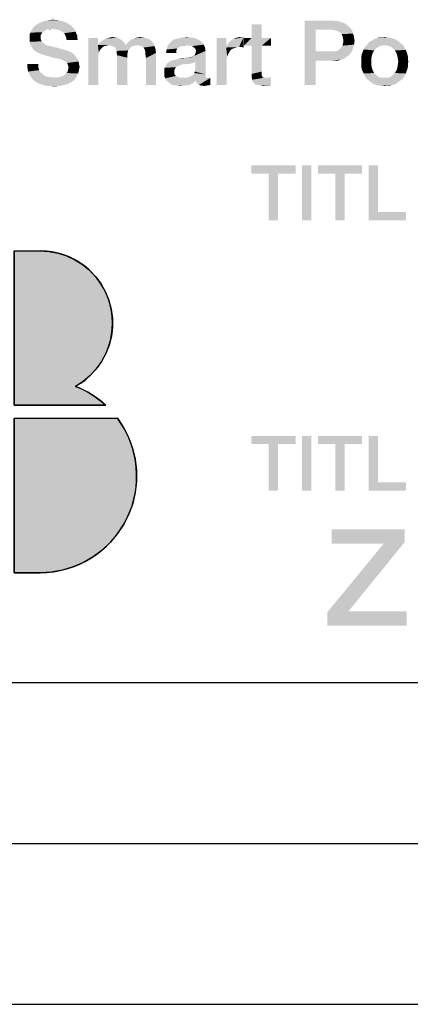
# Model space of a CAD drawing. Units: millimetres. Extents: x 0 to 420, y 0 to 297.
# Drawn here: x 251 to 263, y 0 to 31 of the extents above; entities that cross this region are included whole.
import ezdxf

# ---------------------------------------------------------------- set-up
doc = ezdxf.new("R2010")
doc.units = ezdxf.units.MM
doc.header["$LTSCALE"] = 23.1
doc.layers.get('0').update_dxf_attribs({"linetype": 'CONTINUOUS'})

# ---------------------------------------------------------------- blocks, each defined once
blk = doc.blocks.new('ABB_FILLED2_BL3', base_point=(242.248, 18.41))
at = {"linetype": 'CONTINUOUS'}
for points in [[(246.12, 18.715), (246.24, 18.61), (243.4, 18.61), (243.4, 23.41), (244.2, 23.41), (244.481, 23.392), (244.757, 23.34), (245.025, 23.253), (245.28, 23.134), (245.518, 22.983), (245.735, 22.805), (245.929, 22.6), (246.095, 22.373), (246.232, 22.127), (246.336, 21.866), (246.408, 21.593), (246.445, 21.314), (246.446, 21.033), (246.413, 20.753), (246.345, 20.48), (246.243, 20.218), (246.11, 19.97), (245.946, 19.741), (245.755, 19.534), (245.54, 19.353), (245.304, 19.199), (245.45, 19.137), (245.593, 19.067), (245.731, 18.99), (245.866, 18.905), (245.996, 18.813)], [(253.92, 18.715), (254.04, 18.61), (251.2, 18.61), (251.2, 23.41), (252, 23.41), (252.281, 23.392), (252.557, 23.34), (252.825, 23.253), (253.08, 23.134), (253.318, 22.983), (253.535, 22.805), (253.729, 22.6), (253.895, 22.373), (254.032, 22.127), (254.136, 21.866), (254.208, 21.593), (254.245, 21.314), (254.246, 21.033), (254.213, 20.753), (254.145, 20.48), (254.043, 20.218), (253.91, 19.97), (253.746, 19.741), (253.555, 19.534), (253.34, 19.353), (253.104, 19.199), (253.25, 19.137), (253.393, 19.067), (253.531, 18.99), (253.666, 18.905), (253.796, 18.813)], [(234.3, 18.21), (234.3, 15.31), (232.665, 15.31), (232, 13.41), (229.5, 13.41), (231.18, 18.21)], [(234.7, 15.31), (234.7, 18.21), (237.82, 18.21), (239.5, 13.41), (237, 13.41), (236.335, 15.31)], [(244.549, 13.43), (244.2, 13.41), (243.4, 13.41), (243.4, 18.21), (246.6, 18.21), (246.793, 17.919), (246.951, 17.607), (247.071, 17.279), (247.153, 16.939), (247.194, 16.592), (247.195, 16.243), (247.156, 15.896), (247.076, 15.555), (246.957, 15.227), (246.801, 14.914), (246.609, 14.622), (246.385, 14.354), (246.131, 14.114), (245.851, 13.905), (245.548, 13.73), (245.228, 13.591), (244.893, 13.491)], [(252.349, 13.43), (252, 13.41), (251.2, 13.41), (251.2, 18.21), (254.4, 18.21), (254.593, 17.919), (254.751, 17.607), (254.871, 17.279), (254.953, 16.939), (254.994, 16.592), (254.995, 16.243), (254.956, 15.896), (254.876, 15.555), (254.757, 15.227), (254.601, 14.914), (254.409, 14.622), (254.185, 14.354), (253.931, 14.114), (253.651, 13.905), (253.348, 13.73), (253.028, 13.591), (252.693, 13.491)]]:
    blk.add_hatch(color=5, dxfattribs=at).paths.add_polyline_path(points)
at = {"color": 5, "linetype": 'CONTINUOUS'}
for p, q in [((233, 23.41), (231.32, 18.61)), ((233, 23.41), (234.3, 23.41)), ((234.3, 23.41), (234.3, 18.61)), ((234.7, 23.41), (236, 23.41)), ((234.7, 23.41), (234.7, 18.61)), ((236, 23.41), (237.68, 18.61)), ((240.2, 23.41), (243, 23.41)), ((240.2, 23.41), (240.2, 18.61)), ((243, 23.41), (243, 18.61)), ((243.4, 23.41), (244.2, 23.41)), ((243.4, 23.41), (243.4, 18.61)), ((248, 23.41), (250.8, 23.41)), ((248, 23.41), (248, 18.61)), ((250.8, 23.41), (250.8, 18.61)), ((251.2, 23.41), (252, 23.41)), ((251.2, 23.41), (251.2, 18.61)), ((231.32, 18.61), (234.3, 18.61)), ((234.7, 18.61), (237.68, 18.61)), ((240.2, 18.61), (243, 18.61)), ((243.4, 18.61), (246.24, 18.61)), ((248, 18.61), (250.8, 18.61)), ((251.2, 18.61), (254.04, 18.61)), ((231.18, 18.21), (229.5, 13.41)), ((231.18, 18.21), (234.3, 18.21)), ((234.3, 18.21), (234.3, 15.31)), ((234.7, 18.21), (234.7, 15.31)), ((234.7, 18.21), (237.82, 18.21)), ((237.82, 18.21), (239.5, 13.41)), ((240.2, 18.21), (240.2, 13.41)), ((240.2, 18.21), (243, 18.21)), ((243, 18.21), (243, 13.41)), ((243.4, 18.21), (243.4, 13.41)), ((243.4, 18.21), (246.6, 18.21)), ((248, 18.21), (248, 13.41)), ((248, 18.21), (250.8, 18.21)), ((250.8, 18.21), (250.8, 13.41)), ((251.2, 18.21), (251.2, 13.41)), ((251.2, 18.21), (254.4, 18.21)), ((232, 13.41), (232.665, 15.31)), ((232.665, 15.31), (234.3, 15.31)), ((234.7, 15.31), (236.335, 15.31)), ((237, 13.41), (236.335, 15.31)), ((229.5, 13.41), (232, 13.41)), ((237, 13.41), (239.5, 13.41)), ((240.2, 13.41), (243, 13.41)), ((243.4, 13.41), (244.2, 13.41)), ((248, 13.41), (250.8, 13.41)), ((251.2, 13.41), (252, 13.41))]:
    blk.add_line(p, q, dxfattribs=at)
for points in [[(246.12, 18.715), (246.24, 18.61), (243.4, 18.61), (243.4, 23.41), (244.2, 23.41), (244.481, 23.392), (244.757, 23.34), (245.025, 23.253), (245.28, 23.134), (245.518, 22.983), (245.735, 22.805), (245.929, 22.6), (246.095, 22.373), (246.232, 22.127), (246.336, 21.866), (246.408, 21.593), (246.445, 21.314), (246.446, 21.033), (246.413, 20.753), (246.345, 20.48), (246.243, 20.218), (246.11, 19.97), (245.946, 19.741), (245.755, 19.534), (245.54, 19.353), (245.304, 19.199), (245.45, 19.137), (245.593, 19.067), (245.731, 18.99), (245.866, 18.905), (245.996, 18.813), (246.12, 18.715)], [(253.92, 18.715), (254.04, 18.61), (251.2, 18.61), (251.2, 23.41), (252, 23.41), (252.281, 23.392), (252.557, 23.34), (252.825, 23.253), (253.08, 23.134), (253.318, 22.983), (253.535, 22.805), (253.729, 22.6), (253.895, 22.373), (254.032, 22.127), (254.136, 21.866), (254.208, 21.593), (254.245, 21.314), (254.246, 21.033), (254.213, 20.753), (254.145, 20.48), (254.043, 20.218), (253.91, 19.97), (253.746, 19.741), (253.555, 19.534), (253.34, 19.353), (253.104, 19.199), (253.25, 19.137), (253.393, 19.067), (253.531, 18.99), (253.666, 18.905), (253.796, 18.813), (253.92, 18.715)], [(234.3, 18.21), (234.3, 15.31), (232.665, 15.31), (232, 13.41), (229.5, 13.41), (231.18, 18.21), (234.3, 18.21)], [(234.7, 15.31), (234.7, 18.21), (237.82, 18.21), (239.5, 13.41), (237, 13.41), (236.335, 15.31), (234.7, 15.31)], [(244.549, 13.43), (244.2, 13.41), (243.4, 13.41), (243.4, 18.21), (246.6, 18.21), (246.793, 17.919), (246.951, 17.607), (247.071, 17.279), (247.153, 16.939), (247.194, 16.592), (247.195, 16.243), (247.156, 15.896), (247.076, 15.555), (246.957, 15.227), (246.801, 14.914), (246.609, 14.622), (246.385, 14.354), (246.131, 14.114), (245.851, 13.905), (245.548, 13.73), (245.228, 13.591), (244.893, 13.491), (244.549, 13.43)], [(252.349, 13.43), (252, 13.41), (251.2, 13.41), (251.2, 18.21), (254.4, 18.21), (254.593, 17.919), (254.751, 17.607), (254.871, 17.279), (254.953, 16.939), (254.994, 16.592), (254.995, 16.243), (254.956, 15.896), (254.876, 15.555), (254.757, 15.227), (254.601, 14.914), (254.409, 14.622), (254.185, 14.354), (253.931, 14.114), (253.651, 13.905), (253.348, 13.73), (253.028, 13.591), (252.693, 13.491), (252.349, 13.43)]]:
    blk.add_lwpolyline(points, dxfattribs=at)
for centre, radius, start, end in [((244.2, 21.16), 2.25, 299.3847, 90), ((252, 21.16), 2.25, 299.3847, 90), ((244.2, 16.41), 3, 47.1666, 68.4075), ((252, 16.41), 3, 47.1666, 68.4075), ((244.2, 16.41), 3, 270, 36.8699), ((252, 16.41), 3, 270, 36.8699)]:
    blk.add_arc(centre, radius, start, end, dxfattribs=at)
for points in [[(231.32, 18.61), (233, 23.41), (234.3, 18.61), (234.3, 23.41)], [(234.7, 18.61), (234.7, 23.41), (237.68, 18.61), (236, 23.41)], [(240.2, 18.61), (240.2, 23.41), (243, 18.61), (243, 23.41)], [(248, 18.61), (248, 23.41), (250.8, 18.61), (250.8, 23.41)], [(240.2, 13.41), (240.2, 18.21), (243, 13.41), (243, 18.21)], [(248, 13.41), (248, 18.21), (250.8, 13.41), (250.8, 18.21)]]:
    blk.add_solid(points, dxfattribs=at)

msp = doc.modelspace()

# ---------------------------------------------------------------- linework, layer by layer
at = {"color": 7, "linetype": 'CONTINUOUS'}
for p, q in [((20, 10), (410, 10)), ((15, 5), (415, 5)), ((0, 0), (420, 0))]:
    msp.add_line(p, q, dxfattribs=at)
at = {"color": 2, "linetype": 'CONTINUOUS'}
for points in [[(252.2571, 30.5749), (252.3914, 30.5899), (252.5556, 30.5749)], [(252.3765, 30.3063), (252.2422, 30.2913), (251.7198, 30.2466)], [(252.3765, 30.3063), (251.7198, 30.2466), (251.7646, 30.3063)], [(252.2422, 30.2913), (252.1825, 30.2764), (251.7198, 30.2466)], [(253.0332, 30.3361), (251.7646, 30.3063), (251.7944, 30.351)], [(252.3765, 30.3063), (251.7646, 30.3063), (253.0332, 30.3361)], [(252.9884, 30.3809), (251.7944, 30.351), (251.8392, 30.3958)], [(251.7944, 30.351), (252.9884, 30.3809), (253.0332, 30.3361)], [(252.9287, 30.4257), (251.8392, 30.3958), (251.8989, 30.4406)], [(251.8392, 30.3958), (252.9287, 30.4257), (252.9884, 30.3809)], [(252.8243, 30.5003), (251.8989, 30.4406), (252.0034, 30.5003)], [(251.8989, 30.4406), (252.8243, 30.5003), (252.9287, 30.4257)], [(252.6899, 30.5451), (252.0034, 30.5003), (252.1228, 30.5451)], [(252.0034, 30.5003), (252.6899, 30.5451), (252.8243, 30.5003)], [(252.5556, 30.5749), (252.1228, 30.5451), (252.2571, 30.5749)], [(252.1228, 30.5451), (252.5556, 30.5749), (252.6899, 30.5451)], [(252.2422, 30.2913), (252.3765, 30.3063), (252.3168, 30.2913)], [(252.481, 30.2913), (252.3765, 30.3063), (253.0332, 30.3361)], [(252.5705, 30.2764), (252.481, 30.2913), (253.0332, 30.3361)], [(252.5705, 30.2764), (253.0332, 30.3361), (253.078, 30.2764)], [(258.884, 30.4406), (258.5705, 30.0227), (258.5705, 30.4406)], [(258.5705, 30.0227), (258.884, 30.4406), (258.884, 30.0227)], [(260.2123, 30.56), (261.078, 30.56), (260.5556, 30.2764)], [(260.5556, 30.2764), (260.2123, 28.56), (260.2123, 30.56)], [(261.078, 30.56), (261.1675, 30.5451), (260.5556, 30.2764)], [(261.2571, 30.5451), (261.3317, 30.5152), (260.5556, 30.2764)], [(261.1675, 30.5451), (261.2571, 30.5451), (260.5556, 30.2764)], [(261.3317, 30.5152), (261.4064, 30.5003), (260.5556, 30.2764)], [(261.4064, 30.5003), (261.481, 30.4704), (260.5556, 30.2764)], [(261.481, 30.4704), (261.5258, 30.4257), (260.5556, 30.2764)], [(261.5258, 30.4257), (261.5855, 30.3809), (260.5556, 30.2764)], [(261.5855, 30.3809), (261.6302, 30.3361), (260.5556, 30.2764)], [(261.0631, 30.2764), (260.5556, 30.2764), (261.6302, 30.3361)], [(261.1526, 30.2615), (261.0631, 30.2764), (261.6302, 30.3361)], [(261.2123, 30.2466), (261.1526, 30.2615), (261.6302, 30.3361)], [(261.2123, 30.2466), (261.6302, 30.3361), (261.6899, 30.2466)], [(252.0481, 30.157), (251.675, 30.1272), (251.7049, 30.1869)], [(251.675, 30.1272), (252.0481, 30.157), (252.0183, 30.1122)], [(252.0183, 30.1122), (251.675, 30.0675), (251.675, 30.1272)], [(251.675, 30.0675), (252.0183, 30.1122), (252.0183, 30.0376)], [(252.0183, 30.0376), (251.675, 29.9928), (251.675, 30.0675)], [(251.675, 29.9928), (252.0183, 30.0376), (252.0183, 29.9928)], [(252.0183, 29.9928), (252.0332, 29.9481), (251.675, 29.9033)], [(252.0183, 29.9928), (251.675, 29.9033), (251.675, 29.9928)], [(252.1377, 30.2466), (252.078, 30.2018), (251.7049, 30.1869)], [(252.1377, 30.2466), (251.7049, 30.1869), (251.7198, 30.2466)], [(251.7049, 30.1869), (252.078, 30.2018), (252.0481, 30.157)], [(251.7198, 30.2466), (252.1825, 30.2764), (252.1377, 30.2466)], [(253.078, 30.2764), (252.6302, 30.2466), (252.5705, 30.2764)], [(252.6899, 30.2167), (252.6302, 30.2466), (253.078, 30.2764)], [(252.6899, 30.2167), (253.078, 30.2764), (253.1078, 30.2167)], [(253.1078, 30.2167), (252.7496, 30.1719), (252.6899, 30.2167)], [(252.7496, 30.1719), (253.1078, 30.2167), (253.1228, 30.157)], [(253.1228, 30.157), (252.7795, 30.1122), (252.7496, 30.1719)], [(252.7795, 30.1122), (253.1228, 30.157), (253.1526, 30.0973)], [(253.1526, 30.0973), (252.8093, 30.0376), (252.7795, 30.1122)], [(252.8093, 30.0376), (253.1526, 30.0973), (253.1526, 30.0376)], [(253.1526, 30.0376), (252.8243, 29.963), (252.8093, 30.0376)], [(252.8243, 29.963), (253.1526, 30.0376), (253.1675, 29.963)], [(253.7944, 30.0227), (253.7944, 29.7988), (253.4959, 28.56)], [(253.7944, 30.0227), (253.4959, 28.56), (253.4959, 30.0227)], [(254.4511, 30.0078), (253.9884, 29.9779), (254.0481, 30.0078)], [(253.9884, 29.9779), (254.4511, 30.0078), (254.4959, 29.9779)], [(254.3914, 30.0227), (254.0481, 30.0078), (254.1078, 30.0227)], [(254.0481, 30.0078), (254.3914, 30.0227), (254.4511, 30.0078)], [(254.3168, 30.0376), (254.1078, 30.0227), (254.1825, 30.0376)], [(254.1078, 30.0227), (254.3168, 30.0376), (254.3914, 30.0227)], [(254.1825, 30.0376), (254.2422, 30.0525), (254.3168, 30.0376)], [(255.3168, 30.0078), (254.8541, 29.9779), (254.9138, 30.0078)], [(254.8541, 29.9779), (255.3168, 30.0078), (255.4064, 29.9779)], [(254.9138, 30.0078), (254.9735, 30.0227), (255.2273, 30.0376)], [(254.9138, 30.0078), (255.2273, 30.0376), (255.3168, 30.0078)], [(255.2273, 30.0376), (254.9735, 30.0227), (255.0332, 30.0376)], [(255.0332, 30.0376), (255.1078, 30.0525), (255.2273, 30.0376)], [(256.869, 29.9928), (256.1675, 29.9779), (256.287, 30.0078)], [(256.1675, 29.9779), (256.869, 29.9928), (256.9437, 29.9481)], [(256.675, 30.0376), (256.7795, 30.0227), (256.287, 30.0078)], [(256.675, 30.0376), (256.287, 30.0078), (256.4064, 30.0376)], [(256.287, 30.0078), (256.7795, 30.0227), (256.869, 29.9928)], [(256.4064, 30.0376), (256.5556, 30.0525), (256.675, 30.0376)], [(257.7795, 30.0227), (257.7795, 29.7242), (257.481, 28.56)], [(257.7795, 30.0227), (257.481, 28.56), (257.481, 30.0227)], [(257.7944, 29.7839), (257.8243, 29.8436), (258.3168, 30.0376)], [(258.1825, 29.754), (257.7944, 29.7839), (258.3168, 30.0376)], [(257.8243, 29.8436), (257.869, 29.8884), (258.3168, 30.0376)], [(257.869, 29.8884), (257.9287, 29.9481), (258.3168, 30.0376)], [(257.9287, 29.9481), (258.0034, 29.9928), (258.3168, 30.0376)], [(258.0034, 29.9928), (258.0631, 30.0227), (258.3168, 30.0376)], [(258.2422, 30.0376), (258.3168, 30.0376), (258.0631, 30.0227)], [(258.2422, 30.0376), (258.0631, 30.0227), (258.1377, 30.0376)], [(258.1377, 30.0376), (258.1974, 30.0525), (258.2422, 30.0376)], [(258.1974, 29.7391), (258.1825, 29.754), (258.3168, 30.0376)], [(258.2273, 29.7391), (258.1974, 29.7391), (258.3168, 30.0376)], [(258.272, 29.7391), (258.2273, 29.7391), (258.3168, 30.0376)], [(258.272, 29.7391), (258.3168, 30.0376), (258.3168, 29.7242)], [(258.884, 30.0227), (259.1675, 30.0227), (258.3317, 29.7839)], [(258.5705, 30.0227), (258.884, 30.0227), (258.3317, 29.7839)], [(258.5705, 30.0227), (258.3317, 29.7839), (258.3317, 30.0227)], [(258.5705, 29.7839), (258.3317, 29.7839), (259.1675, 30.0227)], [(258.884, 29.7839), (258.5705, 29.7839), (259.1675, 30.0227)], [(258.884, 29.7839), (259.1675, 30.0227), (259.1675, 29.7839)], [(260.5556, 30.2764), (260.5556, 29.6048), (260.2123, 28.56)], [(261.6899, 30.2466), (261.272, 30.2167), (261.2123, 30.2466)], [(261.3317, 30.1869), (261.272, 30.2167), (261.6899, 30.2466)], [(261.3317, 30.1869), (261.6899, 30.2466), (261.7198, 30.157)], [(261.7198, 30.157), (261.3616, 30.1421), (261.3317, 30.1869)], [(261.3914, 30.0824), (261.3616, 30.1421), (261.7198, 30.157)], [(261.3914, 30.0824), (261.7198, 30.157), (261.7496, 30.0525)], [(261.7496, 30.0525), (261.4064, 30.0078), (261.3914, 30.0824)], [(261.4213, 29.9331), (261.4064, 30.0078), (261.7496, 30.0525)], [(261.4213, 29.9331), (261.7496, 30.0525), (261.7646, 29.9331)], [(263.0034, 29.9928), (262.3317, 29.963), (262.3914, 29.9928)], [(262.3317, 29.963), (263.0034, 29.9928), (263.0631, 29.963)], [(262.9287, 30.0078), (262.3914, 29.9928), (262.4661, 30.0227)], [(262.3914, 29.9928), (262.9287, 30.0078), (263.0034, 29.9928)], [(262.7795, 30.0376), (262.8541, 30.0376), (262.4661, 30.0227)], [(262.6153, 30.0376), (262.7795, 30.0376), (262.4661, 30.0227)], [(262.6153, 30.0376), (262.4661, 30.0227), (262.5407, 30.0376)], [(262.4661, 30.0227), (262.8541, 30.0376), (262.9287, 30.0078)], [(262.6153, 30.0376), (262.7049, 30.0525), (262.7795, 30.0376)], [(252.0332, 29.9481), (252.0481, 29.9182), (251.675, 29.9033)], [(251.675, 29.9033), (252.0481, 29.9182), (252.078, 29.8884)], [(252.078, 29.8884), (251.6899, 29.8287), (251.675, 29.9033)], [(252.078, 29.8884), (252.1078, 29.8585), (251.6899, 29.8287)], [(251.6899, 29.8287), (252.1078, 29.8585), (252.1526, 29.8287)], [(252.1526, 29.8287), (251.7347, 29.754), (251.6899, 29.8287)], [(252.1526, 29.8287), (252.1974, 29.7988), (251.7347, 29.754)], [(252.1974, 29.7988), (252.2571, 29.7839), (251.7347, 29.754)], [(251.7347, 29.754), (252.2571, 29.7839), (252.3765, 29.754)], [(252.3765, 29.754), (251.7795, 29.6794), (251.7347, 29.754)], [(252.3765, 29.754), (252.5108, 29.7242), (251.7795, 29.6794)], [(251.7795, 29.6794), (252.5108, 29.7242), (252.6601, 29.6794)], [(252.6601, 29.6794), (251.8392, 29.6197), (251.7795, 29.6794)], [(252.6601, 29.6794), (252.8243, 29.6346), (251.8392, 29.6197)], [(253.7944, 29.7988), (253.8243, 29.5749), (253.4959, 28.56)], [(254.6302, 29.8585), (253.7944, 29.7988), (253.8392, 29.8585)], [(254.1228, 29.7988), (253.7944, 29.7988), (254.6302, 29.8585)], [(253.7944, 29.7988), (254.1228, 29.7988), (254.0631, 29.7839)], [(253.7944, 29.7988), (254.0631, 29.7839), (254.0034, 29.769)], [(253.7944, 29.7988), (254.0034, 29.769), (253.9437, 29.7391)], [(253.7944, 29.7988), (253.9437, 29.7391), (253.8989, 29.6943)], [(253.7944, 29.7988), (253.8989, 29.6943), (253.8541, 29.6346)], [(253.7944, 29.7988), (253.8541, 29.6346), (253.8243, 29.5749)], [(254.5855, 29.9033), (253.8392, 29.8585), (253.884, 29.9033)], [(253.8392, 29.8585), (254.5855, 29.9033), (254.6302, 29.8585)], [(254.5556, 29.9481), (253.884, 29.9033), (253.9437, 29.9481)], [(253.884, 29.9033), (254.5556, 29.9481), (254.5855, 29.9033)], [(254.4959, 29.9779), (253.9437, 29.9481), (253.9884, 29.9779)], [(253.9437, 29.9481), (254.4959, 29.9779), (254.5556, 29.9481)], [(254.1228, 29.7988), (254.6302, 29.8585), (254.6452, 29.7988)], [(254.6452, 29.7988), (254.1974, 29.7839), (254.1228, 29.7988)], [(254.6452, 29.7988), (255.0183, 29.7988), (254.1974, 29.7839)], [(254.1974, 29.7839), (255.0183, 29.7988), (254.9437, 29.7839)], [(254.9437, 29.7839), (254.2422, 29.769), (254.1974, 29.7839)], [(254.2422, 29.769), (254.9437, 29.7839), (254.869, 29.769)], [(254.869, 29.769), (254.287, 29.754), (254.2422, 29.769)], [(254.287, 29.754), (254.869, 29.769), (254.8243, 29.7391)], [(254.8243, 29.7391), (254.3317, 29.7242), (254.287, 29.754)], [(254.3317, 29.7242), (254.8243, 29.7391), (254.7795, 29.6943)], [(254.7795, 29.6943), (254.3467, 29.6794), (254.3317, 29.7242)], [(254.3467, 29.6794), (254.7795, 29.6943), (254.7347, 29.6346)], [(254.7347, 29.6346), (254.3765, 29.6197), (254.3467, 29.6794)], [(255.5258, 29.8585), (254.6452, 29.7988), (254.7049, 29.8585)], [(255.0183, 29.7988), (254.6452, 29.7988), (255.5258, 29.8585)], [(254.7049, 29.8585), (254.7496, 29.9033), (255.4661, 29.9182)], [(254.7049, 29.8585), (255.4661, 29.9182), (255.5258, 29.8585)], [(255.4661, 29.9182), (254.7496, 29.9033), (254.7944, 29.9481)], [(255.4064, 29.9779), (254.7944, 29.9481), (254.8541, 29.9779)], [(254.7944, 29.9481), (255.4064, 29.9779), (255.4661, 29.9182)], [(255.0929, 29.7839), (255.0183, 29.7988), (255.5258, 29.8585)], [(255.1526, 29.769), (255.0929, 29.7839), (255.5258, 29.8585)], [(255.1526, 29.769), (255.5258, 29.8585), (255.5556, 29.769)], [(255.5556, 29.769), (255.2123, 29.7242), (255.1526, 29.769)], [(255.2422, 29.6794), (255.2123, 29.7242), (255.5556, 29.769)], [(255.2422, 29.6794), (255.5556, 29.769), (255.5855, 29.6645)], [(255.5855, 29.6645), (255.2571, 29.6346), (255.2422, 29.6794)], [(256.3467, 29.754), (255.9287, 29.6645), (255.9586, 29.769)], [(256.3467, 29.754), (256.3168, 29.7391), (255.9287, 29.6645)], [(256.3168, 29.7391), (256.272, 29.6943), (255.9287, 29.6645)], [(255.9287, 29.6645), (256.272, 29.6943), (256.2422, 29.6645)], [(256.5407, 29.7988), (255.9586, 29.769), (256.0183, 29.8585)], [(256.5407, 29.7988), (256.4064, 29.7839), (255.9586, 29.769)], [(255.9586, 29.769), (256.4064, 29.7839), (256.3467, 29.754)], [(257.0332, 29.8884), (256.0183, 29.8585), (256.078, 29.9182)], [(256.0183, 29.8585), (257.0332, 29.8884), (257.078, 29.8137)], [(256.0183, 29.8585), (257.078, 29.8137), (256.5407, 29.7988)], [(256.9437, 29.9481), (256.078, 29.9182), (256.1675, 29.9779)], [(256.078, 29.9182), (256.9437, 29.9481), (257.0332, 29.8884)], [(256.4064, 29.7839), (256.5407, 29.7988), (256.4661, 29.7839)], [(256.6153, 29.7839), (256.5407, 29.7988), (257.078, 29.8137)], [(256.675, 29.7839), (256.6153, 29.7839), (257.078, 29.8137)], [(256.7198, 29.769), (256.675, 29.7839), (257.078, 29.8137)], [(256.7646, 29.7391), (256.7198, 29.769), (257.078, 29.8137)], [(256.7646, 29.7391), (257.078, 29.8137), (257.1228, 29.7242)], [(257.1228, 29.7242), (256.7944, 29.7093), (256.7646, 29.7391)], [(256.8243, 29.6794), (256.7944, 29.7093), (257.1228, 29.7242)], [(256.8392, 29.6346), (256.8243, 29.6794), (257.1228, 29.7242)], [(256.8392, 29.6346), (257.1228, 29.7242), (257.1377, 29.6197)], [(257.7795, 29.7242), (257.8093, 29.4555), (257.481, 28.56)], [(258.1825, 29.754), (257.7795, 29.7242), (257.7944, 29.7839)], [(258.1825, 29.754), (258.1078, 29.7391), (257.7795, 29.7242)], [(257.7795, 29.7242), (258.1078, 29.7391), (258.0332, 29.7093)], [(257.7795, 29.7242), (258.0332, 29.7093), (257.9586, 29.6794)], [(257.7795, 29.7242), (257.9586, 29.6794), (257.8989, 29.6197)], [(257.7795, 29.7242), (257.8989, 29.6197), (257.8541, 29.5451)], [(257.7795, 29.7242), (257.8541, 29.5451), (257.8093, 29.4555)], [(258.884, 29.7839), (258.884, 28.9779), (258.5705, 28.9033)], [(258.884, 29.7839), (258.5705, 28.9033), (258.5705, 29.7839)], [(261.1974, 29.6197), (261.2422, 29.6346), (261.7198, 29.7093)], [(261.1974, 29.6197), (261.7198, 29.7093), (261.6899, 29.6197)], [(261.2422, 29.6346), (261.3019, 29.6645), (261.7198, 29.7093)], [(261.7198, 29.7093), (261.3019, 29.6645), (261.3467, 29.7242)], [(261.3467, 29.7242), (261.3914, 29.7839), (261.7496, 29.8137)], [(261.3467, 29.7242), (261.7496, 29.8137), (261.7198, 29.7093)], [(261.7496, 29.8137), (261.3914, 29.7839), (261.4064, 29.8436)], [(261.7646, 29.9331), (261.4064, 29.8436), (261.4213, 29.9331)], [(261.4064, 29.8436), (261.7646, 29.9331), (261.7496, 29.8137)], [(262.4362, 29.6943), (262.0481, 29.6645), (262.078, 29.7242)], [(262.0481, 29.6645), (262.4362, 29.6943), (262.3765, 29.6346)], [(262.6004, 29.7839), (262.5108, 29.754), (262.078, 29.7242)], [(262.6004, 29.7839), (262.078, 29.7242), (262.1228, 29.7839)], [(262.078, 29.7242), (262.5108, 29.754), (262.4362, 29.6943)], [(263.2422, 29.8287), (262.7049, 29.7988), (262.1228, 29.7839)], [(263.2422, 29.8287), (262.1228, 29.7839), (262.1675, 29.8287)], [(262.1228, 29.7839), (262.7049, 29.7988), (262.6004, 29.7839)], [(263.1825, 29.8734), (262.1675, 29.8287), (262.2123, 29.8884)], [(262.1675, 29.8287), (263.1825, 29.8734), (263.2422, 29.8287)], [(263.1228, 29.9182), (262.2123, 29.8884), (262.272, 29.9331)], [(262.2123, 29.8884), (263.1228, 29.9182), (263.1825, 29.8734)], [(263.0631, 29.963), (262.272, 29.9331), (262.3317, 29.963)], [(262.272, 29.9331), (263.0631, 29.963), (263.1228, 29.9182)], [(262.7944, 29.7839), (262.7049, 29.7988), (263.2422, 29.8287)], [(262.7944, 29.7839), (263.2422, 29.8287), (263.287, 29.7839)], [(263.287, 29.7839), (262.884, 29.754), (262.7944, 29.7839)], [(262.884, 29.754), (263.287, 29.7839), (263.3168, 29.7242)], [(263.3168, 29.7242), (262.9586, 29.6943), (262.884, 29.754)], [(262.9586, 29.6943), (263.3168, 29.7242), (263.3616, 29.6496)], [(263.3616, 29.6496), (263.0183, 29.6346), (262.9586, 29.6943)], [(251.8392, 29.6197), (252.8243, 29.6346), (252.9138, 29.6048)], [(252.9138, 29.6048), (251.9138, 29.5749), (251.8392, 29.6197)], [(251.9138, 29.5749), (252.9138, 29.6048), (253.0034, 29.56)], [(253.0034, 29.56), (252.0034, 29.5301), (251.9138, 29.5749)], [(252.1078, 29.5003), (252.0034, 29.5301), (253.0034, 29.56)], [(252.1078, 29.5003), (253.0034, 29.56), (253.0631, 29.5003)], [(253.0631, 29.5003), (252.2422, 29.4555), (252.1078, 29.5003)], [(252.3616, 29.4257), (252.2422, 29.4555), (253.0631, 29.5003)], [(252.3616, 29.4257), (253.0631, 29.5003), (253.1228, 29.4257)], [(253.1228, 29.4257), (252.4661, 29.3958), (252.3616, 29.4257)], [(252.5556, 29.3809), (252.4661, 29.3958), (253.1228, 29.4257)], [(252.6153, 29.366), (252.5556, 29.3809), (253.1228, 29.4257)], [(252.6153, 29.366), (253.1228, 29.4257), (253.1675, 29.366)], [(253.8243, 29.5749), (253.8093, 29.5003), (253.4959, 28.56)], [(253.8093, 29.5003), (253.8093, 29.4107), (253.4959, 28.56)], [(253.4959, 28.56), (253.8093, 29.4107), (253.8093, 28.56)], [(254.3765, 29.6197), (254.7347, 29.6346), (254.7198, 29.5749)], [(254.7198, 29.5749), (254.3765, 29.56), (254.3765, 29.6197)], [(254.3765, 29.56), (254.7198, 29.5749), (254.7049, 29.5003)], [(254.7049, 29.5003), (254.3914, 29.4854), (254.3765, 29.56)], [(254.3914, 29.4854), (254.7049, 29.5003), (254.7049, 29.4107)], [(254.7049, 29.4107), (254.3914, 28.56), (254.3914, 29.4854)], [(254.3914, 28.56), (254.7049, 29.4107), (254.7049, 28.56)], [(255.272, 29.5749), (255.2571, 29.6346), (255.5855, 29.6645)], [(255.272, 29.5749), (255.5855, 29.6645), (255.6004, 29.56)], [(255.6004, 29.56), (255.272, 29.5003), (255.272, 29.5749)], [(255.287, 29.3958), (255.272, 29.5003), (255.6004, 29.56)], [(255.287, 28.56), (255.287, 29.3958), (255.6004, 29.56)], [(255.287, 28.56), (255.6004, 29.56), (255.6004, 28.56)], [(256.2422, 29.6645), (256.2273, 29.6197), (255.9138, 29.56)], [(256.2422, 29.6645), (255.9138, 29.56), (255.9287, 29.6645)], [(255.9138, 29.56), (256.2273, 29.6197), (256.2273, 29.56)], [(256.0332, 29.2913), (256.0929, 29.3212), (256.7049, 29.4257)], [(256.8243, 29.2764), (256.0332, 29.2913), (256.7049, 29.4257)], [(256.0929, 29.3212), (256.1675, 29.3361), (256.7049, 29.4257)], [(256.1675, 29.3361), (256.272, 29.366), (256.7049, 29.4257)], [(256.272, 29.366), (256.481, 29.3958), (256.7049, 29.4257)], [(256.481, 29.3958), (256.272, 29.366), (256.4064, 29.3958)], [(256.481, 29.3958), (256.5855, 29.4107), (256.7049, 29.4257)], [(256.5855, 29.4107), (256.481, 29.3958), (256.5407, 29.4107)], [(256.6899, 29.4257), (256.7049, 29.4257), (256.5855, 29.4107)], [(256.6601, 29.4257), (256.6899, 29.4257), (256.5855, 29.4107)], [(256.6601, 29.4257), (256.5855, 29.4107), (256.6302, 29.4257)], [(256.7049, 29.4257), (256.7646, 29.4555), (257.1377, 29.6197)], [(256.8243, 29.2764), (256.7049, 29.4257), (257.1377, 29.6197)], [(256.7049, 29.4257), (256.7049, 29.4406), (256.7646, 29.4555)], [(256.7646, 29.4555), (256.8093, 29.5003), (257.1377, 29.6197)], [(256.8093, 29.5003), (256.8243, 29.5451), (257.1377, 29.6197)], [(256.8093, 28.9779), (256.8243, 29.0376), (257.1377, 29.6197)], [(256.8093, 28.9779), (257.1377, 29.6197), (257.1377, 28.8884)], [(256.8243, 29.5451), (256.8392, 29.5899), (257.1377, 29.6197)], [(256.8243, 29.0376), (256.8243, 29.2764), (257.1377, 29.6197)], [(257.1377, 29.6197), (256.8392, 29.5899), (256.8392, 29.6346)], [(257.8093, 29.4555), (257.7944, 29.351), (257.481, 28.56)], [(260.5556, 29.6048), (260.5556, 29.3212), (260.2123, 28.56)], [(261.1377, 29.6048), (261.6302, 29.5301), (260.5556, 29.3212)], [(261.0631, 29.6048), (261.1377, 29.6048), (260.5556, 29.3212)], [(260.5556, 29.6048), (261.0631, 29.6048), (260.5556, 29.3212)], [(261.6302, 29.5301), (261.5855, 29.4854), (260.5556, 29.3212)], [(261.5855, 29.4854), (261.5258, 29.4406), (260.5556, 29.3212)], [(261.5258, 29.4406), (261.4661, 29.3958), (260.5556, 29.3212)], [(261.4661, 29.3958), (261.4064, 29.366), (260.5556, 29.3212)], [(261.6899, 29.6197), (261.1377, 29.6048), (261.1974, 29.6197)], [(261.1377, 29.6048), (261.6899, 29.6197), (261.6302, 29.5301)], [(262.3019, 29.4704), (261.9735, 29.4406), (261.9884, 29.5152)], [(261.9735, 29.4406), (262.3019, 29.4704), (262.287, 29.3809)], [(262.287, 29.3809), (261.9735, 29.366), (261.9735, 29.4406)], [(261.9735, 29.2913), (261.9735, 29.366), (262.287, 29.3809)], [(261.9735, 29.2913), (262.287, 29.3809), (262.287, 29.2913)], [(262.3317, 29.56), (261.9884, 29.5152), (262.0183, 29.5899)], [(261.9884, 29.5152), (262.3317, 29.56), (262.3019, 29.4704)], [(262.3765, 29.6346), (262.0183, 29.5899), (262.0481, 29.6645)], [(262.0183, 29.5899), (262.3765, 29.6346), (262.3317, 29.56)], [(263.0183, 29.6346), (263.3616, 29.6496), (263.3765, 29.5899)], [(263.3765, 29.5899), (263.0631, 29.56), (263.0183, 29.6346)], [(263.0631, 29.56), (263.3765, 29.5899), (263.4064, 29.5152)], [(263.4064, 29.5152), (263.0929, 29.4704), (263.0631, 29.56)], [(263.0929, 29.4704), (263.4064, 29.5152), (263.4213, 29.4406)], [(263.4213, 29.4406), (263.1078, 29.3809), (263.0929, 29.4704)], [(263.1078, 29.3809), (263.4213, 29.4406), (263.4213, 29.366)], [(263.4213, 29.366), (263.1228, 29.2913), (263.1078, 29.3809)], [(251.9437, 29.2167), (251.6004, 29.1272), (251.6004, 29.2167)], [(251.6004, 29.1272), (251.9437, 29.2167), (251.9437, 29.1122)], [(251.9437, 29.1122), (251.6153, 29.0525), (251.6004, 29.1272)], [(251.6153, 29.0525), (251.9437, 29.1122), (251.9735, 29.0227)], [(253.1675, 29.366), (252.6601, 29.351), (252.6153, 29.366)], [(252.6899, 29.3361), (252.6601, 29.351), (253.1675, 29.366)], [(252.7049, 29.3361), (252.6899, 29.3361), (253.1675, 29.366)], [(252.7795, 29.2913), (252.7049, 29.3361), (253.1675, 29.366)], [(252.7795, 29.2913), (253.1675, 29.366), (253.1974, 29.2913)], [(253.1974, 29.2913), (252.8392, 29.2466), (252.7795, 29.2913)], [(252.8392, 29.2466), (253.1974, 29.2913), (253.2123, 29.2018)], [(253.2123, 29.2018), (252.869, 29.1719), (252.8392, 29.2466)], [(252.869, 29.1719), (253.2123, 29.2018), (253.2273, 29.1272)], [(253.2273, 29.1272), (252.884, 29.0973), (252.869, 29.1719)], [(253.2123, 29.0525), (252.869, 29.0376), (252.884, 29.0973)], [(252.884, 29.0973), (253.2273, 29.1272), (253.2123, 29.0525)], [(256.1974, 29.0824), (255.8541, 29.0525), (255.869, 29.0973)], [(255.8541, 29.0525), (256.1974, 29.0824), (256.1825, 29.0525)], [(256.2571, 29.1421), (256.2273, 29.1122), (255.869, 29.0973)], [(256.2571, 29.1421), (255.869, 29.0973), (255.8989, 29.1421)], [(255.869, 29.0973), (256.2273, 29.1122), (256.1974, 29.0824)], [(256.3616, 29.1869), (256.3019, 29.157), (255.8989, 29.1421)], [(256.3616, 29.1869), (255.8989, 29.1421), (255.9138, 29.1869)], [(255.8989, 29.1421), (256.3019, 29.157), (256.2571, 29.1421)], [(256.6899, 29.2316), (256.6302, 29.2167), (255.9138, 29.1869)], [(256.6899, 29.2316), (255.9138, 29.1869), (255.9437, 29.2316)], [(256.6302, 29.2167), (256.4213, 29.2018), (255.9138, 29.1869)], [(255.9138, 29.1869), (256.4213, 29.2018), (256.3616, 29.1869)], [(256.7795, 29.2615), (256.7347, 29.2466), (255.9437, 29.2316)], [(256.7795, 29.2615), (255.9437, 29.2316), (255.9884, 29.2615)], [(255.9437, 29.2316), (256.7347, 29.2466), (256.6899, 29.2316)], [(256.8243, 29.2764), (255.9884, 29.2615), (256.0332, 29.2913)], [(255.9884, 29.2615), (256.8243, 29.2764), (256.7795, 29.2615)], [(257.7944, 29.351), (257.7944, 29.2466), (257.481, 28.56)], [(257.481, 28.56), (257.7944, 29.2466), (257.7944, 28.56)], [(260.2123, 28.56), (260.5556, 29.3212), (260.5556, 28.56)], [(261.4064, 29.366), (261.3317, 29.351), (260.5556, 29.3212)], [(261.078, 29.3212), (260.5556, 29.3212), (261.3317, 29.351)], [(261.1675, 29.3212), (261.078, 29.3212), (261.3317, 29.351)], [(261.1675, 29.3212), (261.3317, 29.351), (261.2571, 29.3212)], [(262.287, 29.2913), (261.9735, 29.2018), (261.9735, 29.2913)], [(261.9735, 29.2018), (262.287, 29.2913), (262.287, 29.1869)], [(262.287, 29.1869), (261.9735, 29.1272), (261.9735, 29.2018)], [(261.9735, 29.1272), (262.287, 29.1869), (262.3019, 29.0973)], [(262.3019, 29.0973), (261.9884, 29.0525), (261.9735, 29.1272)], [(261.9884, 29.0525), (262.3019, 29.0973), (262.3317, 29.0078)], [(263.4064, 29.0525), (263.0631, 29.0078), (263.0929, 29.0973)], [(263.4213, 29.1272), (263.0929, 29.0973), (263.1078, 29.1869)], [(263.0929, 29.0973), (263.4213, 29.1272), (263.4064, 29.0525)], [(263.4362, 29.2913), (263.4213, 29.2018), (263.1078, 29.1869)], [(263.4362, 29.2913), (263.1078, 29.1869), (263.1228, 29.2913)], [(263.1078, 29.1869), (263.4213, 29.2018), (263.4213, 29.1272)], [(263.1228, 29.2913), (263.4213, 29.366), (263.4362, 29.2913)], [(251.9735, 29.0227), (251.6302, 28.9779), (251.6153, 29.0525)], [(251.6302, 28.9779), (251.9735, 29.0227), (252.0183, 28.9481)], [(252.0183, 28.9481), (251.6601, 28.9033), (251.6302, 28.9779)], [(251.6601, 28.9033), (252.0183, 28.9481), (252.0929, 28.8884)], [(252.0929, 28.8884), (251.6899, 28.8436), (251.6601, 28.9033)], [(251.6899, 28.8436), (252.0929, 28.8884), (252.1526, 28.8436)], [(252.1526, 28.8436), (251.7347, 28.7839), (251.6899, 28.8436)], [(252.1526, 28.8436), (252.2422, 28.8137), (251.7347, 28.7839)], [(252.2422, 28.8137), (252.3467, 28.7988), (251.7347, 28.7839)], [(252.5556, 28.7988), (253.1228, 28.7988), (251.7347, 28.7839)], [(252.4511, 28.7988), (252.5556, 28.7988), (251.7347, 28.7839)], [(252.3467, 28.7988), (252.4511, 28.7988), (251.7347, 28.7839)], [(251.7347, 28.7839), (253.1228, 28.7988), (253.078, 28.7391)], [(253.078, 28.7391), (251.7795, 28.7242), (251.7347, 28.7839)], [(252.5556, 28.7988), (252.6452, 28.8137), (253.1526, 28.8585)], [(252.5556, 28.7988), (253.1526, 28.8585), (253.1228, 28.7988)], [(252.6452, 28.8137), (252.7198, 28.8436), (253.1526, 28.8585)], [(253.1526, 28.8585), (252.7198, 28.8436), (252.7795, 28.8884)], [(253.1825, 28.9182), (252.7795, 28.8884), (252.8243, 28.9331)], [(252.7795, 28.8884), (253.1825, 28.9182), (253.1526, 28.8585)], [(253.1974, 28.9779), (252.8243, 28.9331), (252.8541, 28.9779)], [(252.8243, 28.9331), (253.1974, 28.9779), (253.1825, 28.9182)], [(252.8541, 28.9779), (252.869, 29.0376), (253.2123, 29.0525)], [(252.8541, 28.9779), (253.2123, 29.0525), (253.1974, 28.9779)], [(256.1825, 29.0525), (256.1675, 29.0078), (255.8541, 28.9928)], [(256.1825, 29.0525), (255.8541, 28.9928), (255.8541, 29.0525)], [(255.8541, 28.9928), (256.1675, 29.0078), (256.1675, 28.963)], [(256.1675, 28.963), (255.8541, 28.9481), (255.8541, 28.9928)], [(255.8541, 28.9481), (256.1675, 28.963), (256.1675, 28.9182)], [(256.1675, 28.9182), (255.8541, 28.8436), (255.8541, 28.9481)], [(256.1675, 28.9182), (256.1825, 28.8734), (255.8541, 28.8436)], [(255.8541, 28.8436), (256.1825, 28.8734), (256.2273, 28.8436)], [(256.2273, 28.8436), (255.884, 28.769), (255.8541, 28.8436)], [(256.2273, 28.8436), (256.272, 28.8137), (255.884, 28.769)], [(256.272, 28.8137), (256.3616, 28.7839), (255.884, 28.769)], [(257.2123, 28.7839), (257.287, 28.7839), (255.884, 28.769)], [(257.1675, 28.7839), (257.2123, 28.7839), (255.884, 28.769)], [(256.5258, 28.7839), (257.1675, 28.7839), (255.884, 28.769)], [(256.4511, 28.7839), (256.5258, 28.7839), (255.884, 28.769)], [(256.3616, 28.7839), (256.4511, 28.7839), (255.884, 28.769)], [(255.9287, 28.6943), (255.884, 28.769), (257.287, 28.7839)], [(256.8392, 28.6943), (255.9287, 28.6943), (257.287, 28.7839)], [(257.1526, 28.7988), (256.5258, 28.7839), (256.5855, 28.7988)], [(256.5258, 28.7839), (257.1526, 28.7988), (257.1675, 28.7839)], [(256.5855, 28.7988), (256.6302, 28.8137), (257.1377, 28.8436)], [(256.5855, 28.7988), (257.1377, 28.8436), (257.1526, 28.7988)], [(257.1377, 28.8436), (256.6302, 28.8137), (256.6899, 28.8436)], [(256.6899, 28.8436), (256.7496, 28.8734), (257.1377, 28.8884)], [(256.6899, 28.8436), (257.1377, 28.8884), (257.1377, 28.8436)], [(257.1377, 28.8884), (256.7496, 28.8734), (256.7795, 28.9331)], [(257.1377, 28.8884), (256.7795, 28.9331), (256.8093, 28.9779)], [(256.8541, 28.6496), (256.8392, 28.6943), (257.287, 28.7839)], [(256.869, 28.6197), (256.8541, 28.6496), (257.287, 28.7839)], [(256.8989, 28.5899), (256.869, 28.6197), (257.287, 28.7839)], [(256.9287, 28.56), (256.8989, 28.5899), (257.287, 28.7839)], [(256.9586, 28.56), (256.9287, 28.56), (257.287, 28.7839)], [(256.9586, 28.56), (257.287, 28.7839), (257.287, 28.56)], [(258.884, 28.9779), (258.884, 28.9331), (258.5705, 28.9033)], [(258.5705, 28.9033), (258.884, 28.9331), (258.884, 28.8884)], [(258.884, 28.8884), (258.5705, 28.8137), (258.5705, 28.9033)], [(258.884, 28.8884), (258.884, 28.8585), (258.5705, 28.8137)], [(258.884, 28.8585), (258.8989, 28.8287), (258.5705, 28.8137)], [(258.5705, 28.8137), (258.8989, 28.8287), (258.9138, 28.7988)], [(258.9138, 28.7988), (258.5855, 28.7242), (258.5705, 28.8137)], [(258.9138, 28.7988), (258.9437, 28.7839), (258.5855, 28.7242)], [(259.0332, 28.7839), (259.1078, 28.7839), (258.5855, 28.7242)], [(258.9884, 28.7839), (259.0332, 28.7839), (258.5855, 28.7242)], [(258.9437, 28.7839), (258.9884, 28.7839), (258.5855, 28.7242)], [(258.6004, 28.6645), (258.5855, 28.7242), (259.1078, 28.7839)], [(258.6452, 28.6197), (258.6004, 28.6645), (259.1078, 28.7839)], [(258.6452, 28.6197), (259.1078, 28.7839), (259.1675, 28.7988)], [(258.6899, 28.5749), (258.6452, 28.6197), (259.1675, 28.7988)], [(258.7646, 28.56), (258.6899, 28.5749), (259.1675, 28.7988)], [(258.7646, 28.56), (259.1675, 28.7988), (259.1675, 28.56)], [(262.3317, 29.0078), (262.0183, 28.9779), (261.9884, 29.0525)], [(262.0183, 28.9779), (262.3317, 29.0078), (262.3765, 28.9331)], [(262.3765, 28.9331), (262.0481, 28.9182), (262.0183, 28.9779)], [(262.0481, 28.9182), (262.3765, 28.9331), (262.4362, 28.8734)], [(262.4362, 28.8734), (262.078, 28.8436), (262.0481, 28.9182)], [(262.078, 28.8436), (262.4362, 28.8734), (262.5108, 28.8137)], [(262.5108, 28.8137), (262.1078, 28.7988), (262.078, 28.8436)], [(262.1078, 28.7988), (262.5108, 28.8137), (262.6004, 28.7839)], [(262.6004, 28.7839), (262.1526, 28.7391), (262.1078, 28.7988)], [(262.1526, 28.7391), (262.7944, 28.7839), (263.287, 28.7988)], [(262.1526, 28.7391), (263.287, 28.7988), (263.2422, 28.7391)], [(262.7049, 28.7839), (262.7944, 28.7839), (262.1526, 28.7391)], [(262.6004, 28.7839), (262.7049, 28.7839), (262.1526, 28.7391)], [(263.287, 28.7988), (262.7944, 28.7839), (262.884, 28.8137)], [(263.3168, 28.8436), (262.884, 28.8137), (262.9586, 28.8734)], [(262.884, 28.8137), (263.3168, 28.8436), (263.287, 28.7988)], [(263.3616, 28.9182), (262.9586, 28.8734), (263.0183, 28.9331)], [(262.9586, 28.8734), (263.3616, 28.9182), (263.3168, 28.8436)], [(263.3765, 28.9779), (263.0183, 28.9331), (263.0631, 29.0078)], [(263.0183, 28.9331), (263.3765, 28.9779), (263.3616, 28.9182)], [(263.0631, 29.0078), (263.4064, 29.0525), (263.3765, 28.9779)], [(251.7795, 28.7242), (253.078, 28.7391), (253.0332, 28.6943)], [(253.0332, 28.6943), (251.8392, 28.6794), (251.7795, 28.7242)], [(251.8392, 28.6794), (253.0332, 28.6943), (252.9735, 28.6496)], [(252.9735, 28.6496), (251.8989, 28.6346), (251.8392, 28.6794)], [(251.9586, 28.6048), (251.8989, 28.6346), (252.9735, 28.6496)], [(251.9586, 28.6048), (252.9735, 28.6496), (252.8541, 28.5899)], [(252.8541, 28.5899), (252.0332, 28.5749), (251.9586, 28.6048)], [(252.0929, 28.56), (252.0332, 28.5749), (252.8541, 28.5899)], [(252.0929, 28.56), (252.8541, 28.5899), (252.7347, 28.56)], [(252.7347, 28.56), (252.1675, 28.5451), (252.0929, 28.56)], [(252.2571, 28.5302), (252.1675, 28.5451), (252.7347, 28.56)], [(252.3317, 28.5302), (252.2571, 28.5302), (252.7347, 28.56)], [(252.3317, 28.5302), (252.7347, 28.56), (252.5855, 28.5302)], [(252.5855, 28.5302), (252.4213, 28.5152), (252.3317, 28.5302)], [(256.8392, 28.6943), (256.0034, 28.6346), (255.9287, 28.6943)], [(256.0034, 28.6346), (256.8392, 28.6943), (256.7496, 28.6197)], [(256.7496, 28.6197), (256.0631, 28.5749), (256.0034, 28.6346)], [(256.1526, 28.56), (256.0631, 28.5749), (256.7496, 28.6197)], [(256.1526, 28.56), (256.7496, 28.6197), (256.6302, 28.56)], [(256.6302, 28.56), (256.2422, 28.5451), (256.1526, 28.56)], [(256.2422, 28.5451), (256.6302, 28.56), (256.4959, 28.5451)], [(256.4959, 28.5451), (256.3467, 28.5301), (256.2422, 28.5451)], [(257.287, 28.56), (256.9884, 28.5451), (256.9586, 28.56)], [(257.0332, 28.5451), (256.9884, 28.5451), (257.287, 28.56)], [(257.0332, 28.5451), (257.287, 28.56), (257.1825, 28.5451)], [(257.1825, 28.5451), (257.0929, 28.5301), (257.0332, 28.5451)], [(259.1675, 28.56), (258.8541, 28.5451), (258.7646, 28.56)], [(258.9735, 28.5451), (258.8541, 28.5451), (259.1675, 28.56)], [(258.9735, 28.5451), (258.9586, 28.5301), (258.8541, 28.5451)], [(259.0183, 28.5451), (258.9735, 28.5451), (259.1675, 28.56)], [(259.0183, 28.5451), (259.1675, 28.56), (259.078, 28.5451)], [(263.2422, 28.7391), (262.2123, 28.6943), (262.1526, 28.7391)], [(262.2123, 28.6943), (263.2422, 28.7391), (263.1825, 28.6943)], [(263.1825, 28.6943), (262.272, 28.6496), (262.2123, 28.6943)], [(262.272, 28.6496), (263.1825, 28.6943), (263.1228, 28.6496)], [(263.1228, 28.6496), (262.3317, 28.6048), (262.272, 28.6496)], [(262.3317, 28.6048), (263.1228, 28.6496), (263.0631, 28.6048)], [(263.0631, 28.6048), (262.3914, 28.5749), (262.3317, 28.6048)], [(262.3914, 28.5749), (263.0631, 28.6048), (263.0034, 28.5749)], [(263.0034, 28.5749), (262.4661, 28.56), (262.3914, 28.5749)], [(262.4661, 28.56), (263.0034, 28.5749), (262.9287, 28.56)], [(262.9287, 28.56), (262.5407, 28.5451), (262.4661, 28.56)], [(262.6153, 28.5451), (262.5407, 28.5451), (262.9287, 28.56)], [(262.7795, 28.5451), (262.6153, 28.5451), (262.9287, 28.56)], [(262.7795, 28.5451), (262.7049, 28.5301), (262.6153, 28.5451)], [(262.7795, 28.5451), (262.9287, 28.56), (262.8541, 28.5451)], [(259.9328, 26.06), (258.5627, 25.8063), (258.5627, 26.06)], [(259.0955, 25.8063), (258.5627, 25.8063), (259.9328, 26.06)], [(259.3873, 25.8063), (259.0955, 25.8063), (259.9328, 26.06)], [(259.3873, 25.8063), (259.9328, 26.06), (259.9328, 25.8063)], [(260.4276, 26.06), (260.1358, 24.36), (260.1358, 26.06)], [(260.1358, 24.36), (260.4276, 26.06), (260.4276, 24.36)], [(262.0008, 26.06), (260.6306, 25.8063), (260.6306, 26.06)], [(261.1634, 25.8063), (260.6306, 25.8063), (262.0008, 26.06)], [(261.4552, 25.8063), (261.1634, 25.8063), (262.0008, 26.06)], [(261.4552, 25.8063), (262.0008, 26.06), (262.0008, 25.8063)], [(262.4955, 26.06), (262.4955, 24.6137), (262.2037, 24.36)], [(262.4955, 26.06), (262.2037, 24.36), (262.2037, 26.06)], [(259.3873, 25.8063), (259.0955, 24.36), (259.0955, 25.8063)], [(259.0955, 24.36), (259.3873, 25.8063), (259.3873, 24.36)], [(261.4552, 25.8063), (261.1634, 24.36), (261.1634, 25.8063)], [(261.1634, 24.36), (261.4552, 25.8063), (261.4552, 24.36)], [(262.4955, 24.6137), (263.3582, 24.6137), (262.2037, 24.36)], [(262.2037, 24.36), (263.3582, 24.6137), (263.3582, 24.36)], [(259.9328, 17.66), (258.5627, 17.4063), (258.5627, 17.66)], [(259.0955, 17.4063), (258.5627, 17.4063), (259.9328, 17.66)], [(259.3873, 17.4063), (259.0955, 17.4063), (259.9328, 17.66)], [(259.3873, 17.4063), (259.9328, 17.66), (259.9328, 17.4063)], [(260.4276, 17.66), (260.1358, 15.96), (260.1358, 17.66)], [(260.1358, 15.96), (260.4276, 17.66), (260.4276, 15.96)], [(262.0008, 17.66), (260.6306, 17.4063), (260.6306, 17.66)], [(261.1634, 17.4063), (260.6306, 17.4063), (262.0008, 17.66)], [(261.4552, 17.4063), (261.1634, 17.4063), (262.0008, 17.66)], [(261.4552, 17.4063), (262.0008, 17.66), (262.0008, 17.4063)], [(262.4955, 17.66), (262.4955, 16.2137), (262.2037, 15.96)], [(262.4955, 17.66), (262.2037, 15.96), (262.2037, 17.66)], [(259.3873, 17.4063), (259.0955, 15.96), (259.0955, 17.4063)], [(259.0955, 15.96), (259.3873, 17.4063), (259.3873, 15.96)], [(261.4552, 17.4063), (261.1634, 15.96), (261.1634, 17.4063)], [(261.1634, 15.96), (261.4552, 17.4063), (261.4552, 15.96)], [(262.4955, 16.2137), (263.3582, 16.2137), (262.2037, 15.96)], [(262.2037, 15.96), (263.3582, 16.2137), (263.3582, 15.96)], [(263.3197, 14.76), (263.3197, 14.357), (261.0585, 14.3122)], [(263.3197, 14.76), (261.0585, 14.3122), (261.0585, 14.76)], [(261.5734, 12.2078), (260.9241, 12.1854), (262.6704, 14.3122)], [(262.6704, 14.3122), (261.0585, 14.3122), (263.3197, 14.357)], [(262.6704, 14.3122), (263.3197, 14.357), (261.5734, 12.2078)], [(261.5734, 12.2078), (263.3868, 12.2078), (260.9241, 12.1854)], [(260.9241, 11.76), (260.9241, 12.1854), (263.3868, 12.2078)], [(260.9241, 11.76), (263.3868, 12.2078), (263.3868, 11.76)]]:
    msp.add_solid(points, dxfattribs=at)

# ---------------------------------------------------------------- block references
at = {"color": 5, "linetype": 'CONTINUOUS'}
msp.add_blockref('ABB_FILLED2_BL3', (242.2477, 18.41), dxfattribs=at)

doc.saveas('drawing.dxf')
